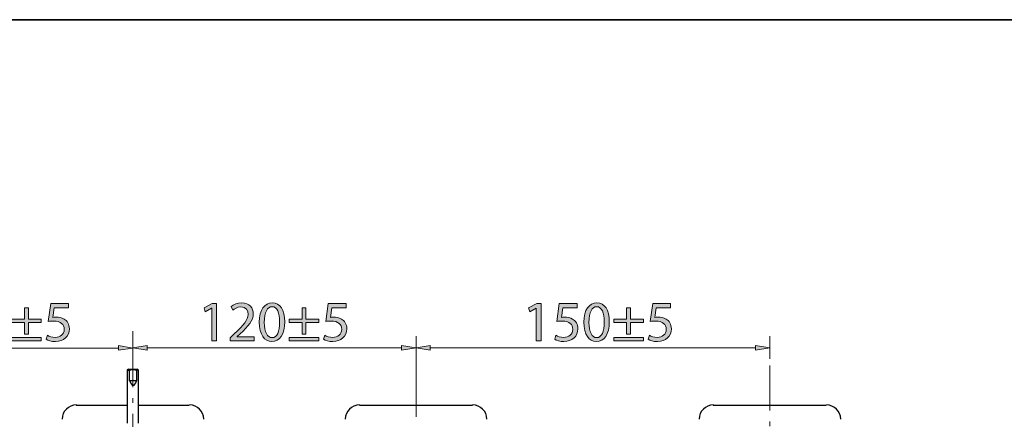
# Model space of a CAD drawing. Units: inches. Extents: x 0 to 250, y -250 to 0.
# Drawn here: x 51 to 154, y -42 to 0 of the extents above; entities that cross this region are included whole.
import ezdxf

# ---------------------------------------------------------------- set-up
doc = ezdxf.new("R2010")
doc.units = ezdxf.units.IN
doc.header["$MEASUREMENT"] = 0
for name, pattern in [('AI-Linetype-10', [7.468128, 4.66758, -1.166895, 0.466758, -1.166895]), ('AI-Linetype-7', [7.468128, 4.66758, -1.166895, 0.466758, -1.166895]), ('AI-Linetype-9', [7.468128, 4.66758, -1.166895, 0.466758, -1.166895])]:
    doc.linetypes.add(name, pattern=pattern)
doc.layers.add('Layer 1', color=7, linetype='Continuous')

# ---------------------------------------------------------------- blocks, each defined once
blk = doc.blocks.new('block 6')
at = {"layer": 'Layer 1'}
h = blk.add_hatch(color=7, dxfattribs=at)
h.dxf.hatch_style = 2
h.paths.add_polyline_path([(42.42, -30), (42.4, -30), (41.73, -30.37), (41.62, -29.97), (42.48, -29.51), (42.93, -29.51), (42.93, -33.41), (42.42, -33.41)])
h = blk.add_hatch(color=7, dxfattribs=at)
h.dxf.hatch_style = 2
edge = h.paths.add_edge_path()
edge.add_spline(control_points=[(44.35, -33.41), (44.35, -33.41), (44.35, -33.09), (44.35, -33.09), (44.35, -33.09), (44.76, -32.68), (44.76, -32.68), (45.76, -31.74), (46.21, -31.23), (46.21, -30.65), (46.21, -30.25), (46.02, -29.88), (45.44, -29.88), (45.08, -29.88), (44.79, -30.06), (44.61, -30.21), (44.61, -30.21), (44.44, -29.84), (44.44, -29.84), (44.71, -29.61), (45.1, -29.45), (45.55, -29.45), (46.39, -29.45), (46.74, -30.02), (46.74, -30.58), (46.74, -31.3), (46.22, -31.88), (45.4, -32.67), (45.4, -32.67), (45.08, -32.96), (45.08, -32.96), (45.08, -32.96), (45.08, -32.97), (45.08, -32.97), (45.08, -32.97), (46.84, -32.97), (46.84, -32.97), (46.84, -32.97), (46.84, -33.41), (46.84, -33.41), (46.84, -33.41), (44.35, -33.41), (44.35, -33.41)], knot_values=[0, 0, 0, 0, 1, 1, 1, 2, 2, 2, 3, 3, 3, 4, 4, 4, 5, 5, 5, 6, 6, 6, 7, 7, 7, 8, 8, 8, 9, 9, 9, 10, 10, 10, 11, 11, 11, 12, 12, 12, 13, 13, 13, 14, 14, 14, 14], degree=3, periodic=1)
h = blk.add_hatch(color=7, dxfattribs=at)
h.dxf.hatch_style = 2
edge = h.paths.add_edge_path()
edge.add_spline(control_points=[(50.01, -31.42), (50.01, -32.74), (49.52, -33.48), (48.66, -33.48), (47.9, -33.48), (47.38, -32.76), (47.37, -31.47), (47.37, -30.17), (47.93, -29.45), (48.72, -29.45), (49.55, -29.45), (50.01, -30.18), (50.01, -31.42)], knot_values=[0, 0, 0, 0, 1, 1, 1, 2, 2, 2, 3, 3, 3, 4, 4, 4, 4], degree=3, periodic=1)
edge = h.paths.add_edge_path()
edge.add_spline(control_points=[(47.9, -31.48), (47.9, -32.49), (48.21, -33.07), (48.69, -33.07), (49.23, -33.07), (49.49, -32.44), (49.49, -31.44), (49.49, -30.48), (49.24, -29.85), (48.69, -29.85), (48.23, -29.85), (47.9, -30.42), (47.9, -31.48)], knot_values=[0, 0, 0, 0, 1, 1, 1, 2, 2, 2, 3, 3, 3, 4, 4, 4, 4], degree=3, periodic=1)
h = blk.add_hatch(color=7, dxfattribs=at)
h.dxf.hatch_style = 2
edge = h.paths.add_edge_path()
edge.add_spline(control_points=[(56.4, -29.96), (56.4, -29.96), (54.91, -29.96), (54.91, -29.96), (54.91, -29.96), (54.76, -30.96), (54.76, -30.96), (54.85, -30.95), (54.94, -30.93), (55.08, -30.93), (55.38, -30.93), (55.68, -31), (55.92, -31.14), (56.23, -31.32), (56.48, -31.65), (56.48, -32.15), (56.48, -32.91), (55.87, -33.48), (55.03, -33.48), (54.6, -33.48), (54.24, -33.36), (54.06, -33.24), (54.06, -33.24), (54.19, -32.83), (54.19, -32.83), (54.35, -32.93), (54.67, -33.05), (55.02, -33.05), (55.52, -33.05), (55.94, -32.73), (55.94, -32.21), (55.94, -31.7), (55.6, -31.34), (54.82, -31.34), (54.6, -31.34), (54.43, -31.37), (54.28, -31.38), (54.28, -31.38), (54.54, -29.51), (54.54, -29.51), (54.54, -29.51), (56.4, -29.51), (56.4, -29.51), (56.4, -29.51), (56.4, -29.96), (56.4, -29.96)], knot_values=[0, 0, 0, 0, 1, 1, 1, 2, 2, 2, 3, 3, 3, 4, 4, 4, 5, 5, 5, 6, 6, 6, 7, 7, 7, 8, 8, 8, 9, 9, 9, 10, 10, 10, 11, 11, 11, 12, 12, 12, 13, 13, 13, 14, 14, 14, 15, 15, 15, 15], degree=3, periodic=1)
h = blk.add_hatch(color=7, dxfattribs=at)
h.dxf.hatch_style = 2
h.paths.add_polyline_path([(52.21, -29.98), (52.21, -31.15), (53.56, -31.15), (53.56, -31.51), (52.21, -31.51), (52.21, -32.71), (51.82, -32.71), (51.82, -31.51), (50.47, -31.51), (50.47, -31.15), (51.82, -31.15), (51.82, -29.98)])
h.paths.add_polyline_path([(53.56, -33.05), (53.56, -33.41), (50.47, -33.41), (50.47, -33.05)])
at = {"layer": 'Layer 1', "lineweight": 0}
for points in [[(42.42, -30), (42.4, -30), (41.73, -30.37), (41.62, -29.97), (42.48, -29.51), (42.93, -29.51), (42.93, -33.41), (42.42, -33.41), (42.42, -30)], [(52.21, -29.98), (52.21, -31.15), (53.56, -31.15), (53.56, -31.51), (52.21, -31.51), (52.21, -32.71), (51.82, -32.71), (51.82, -31.51), (50.47, -31.51), (50.47, -31.15), (51.82, -31.15), (51.82, -29.98), (52.21, -29.98)], [(53.56, -33.05), (53.56, -33.41), (50.47, -33.41), (50.47, -33.05), (53.56, -33.05)]]:
    blk.add_lwpolyline(points, dxfattribs=at)
for points, knots in [([(44.35, -33.41), (44.35, -33.41), (44.35, -33.09), (44.35, -33.09), (44.35, -33.09), (44.76, -32.68), (44.76, -32.68), (45.76, -31.74), (46.21, -31.23), (46.21, -30.65), (46.21, -30.25), (46.02, -29.88), (45.44, -29.88), (45.08, -29.88), (44.79, -30.06), (44.61, -30.21), (44.61, -30.21), (44.44, -29.84), (44.44, -29.84), (44.71, -29.61), (45.1, -29.45), (45.55, -29.45), (46.39, -29.45), (46.74, -30.02), (46.74, -30.58), (46.74, -31.3), (46.22, -31.88), (45.4, -32.67), (45.4, -32.67), (45.08, -32.96), (45.08, -32.96), (45.08, -32.96), (45.08, -32.97), (45.08, -32.97), (45.08, -32.97), (46.84, -32.97), (46.84, -32.97), (46.84, -32.97), (46.84, -33.41), (46.84, -33.41), (46.84, -33.41), (44.35, -33.41), (44.35, -33.41)], [0, 0, 0, 0, 1, 1, 1, 2, 2, 2, 3, 3, 3, 4, 4, 4, 5, 5, 5, 6, 6, 6, 7, 7, 7, 8, 8, 8, 9, 9, 9, 10, 10, 10, 11, 11, 11, 12, 12, 12, 13, 13, 13, 14, 14, 14, 14]), ([(50.01, -31.42), (50.01, -32.74), (49.52, -33.48), (48.66, -33.48), (47.9, -33.48), (47.38, -32.76), (47.37, -31.47), (47.37, -30.17), (47.93, -29.45), (48.72, -29.45), (49.55, -29.45), (50.01, -30.18), (50.01, -31.42)], [0, 0, 0, 0, 1, 1, 1, 2, 2, 2, 3, 3, 3, 4, 4, 4, 4]), ([(56.4, -29.96), (56.4, -29.96), (54.91, -29.96), (54.91, -29.96), (54.91, -29.96), (54.76, -30.96), (54.76, -30.96), (54.85, -30.95), (54.94, -30.93), (55.08, -30.93), (55.38, -30.93), (55.68, -31), (55.92, -31.14), (56.23, -31.32), (56.48, -31.65), (56.48, -32.15), (56.48, -32.91), (55.87, -33.48), (55.03, -33.48), (54.6, -33.48), (54.24, -33.36), (54.06, -33.24), (54.06, -33.24), (54.19, -32.83), (54.19, -32.83), (54.35, -32.93), (54.67, -33.05), (55.02, -33.05), (55.52, -33.05), (55.94, -32.73), (55.94, -32.21), (55.94, -31.7), (55.6, -31.34), (54.82, -31.34), (54.6, -31.34), (54.43, -31.37), (54.28, -31.38), (54.28, -31.38), (54.54, -29.51), (54.54, -29.51), (54.54, -29.51), (56.4, -29.51), (56.4, -29.51), (56.4, -29.51), (56.4, -29.96), (56.4, -29.96)], [0, 0, 0, 0, 1, 1, 1, 2, 2, 2, 3, 3, 3, 4, 4, 4, 5, 5, 5, 6, 6, 6, 7, 7, 7, 8, 8, 8, 9, 9, 9, 10, 10, 10, 11, 11, 11, 12, 12, 12, 13, 13, 13, 14, 14, 14, 15, 15, 15, 15]), ([(47.9, -31.48), (47.9, -32.49), (48.21, -33.07), (48.69, -33.07), (49.23, -33.07), (49.49, -32.44), (49.49, -31.44), (49.49, -30.48), (49.24, -29.85), (48.69, -29.85), (48.23, -29.85), (47.9, -30.42), (47.9, -31.48)], [0, 0, 0, 0, 1, 1, 1, 2, 2, 2, 3, 3, 3, 4, 4, 4, 4])]:
    blk.add_open_spline(points, degree=3, knots=knots, dxfattribs=at)
blk = doc.blocks.new('block 8')
at = {"layer": 'Layer 1'}
h = blk.add_hatch(color=7, dxfattribs=at)
h.dxf.hatch_style = 2
h.paths.add_polyline_path([(71.29, -30), (71.28, -30), (70.6, -30.37), (70.5, -29.97), (71.35, -29.51), (71.8, -29.51), (71.8, -33.41), (71.29, -33.41)])
h = blk.add_hatch(color=7, dxfattribs=at)
h.dxf.hatch_style = 2
edge = h.paths.add_edge_path()
edge.add_spline(control_points=[(73.22, -33.41), (73.22, -33.41), (73.22, -33.09), (73.22, -33.09), (73.22, -33.09), (73.64, -32.68), (73.64, -32.68), (74.63, -31.74), (75.08, -31.23), (75.09, -30.65), (75.09, -30.25), (74.9, -29.88), (74.32, -29.88), (73.96, -29.88), (73.67, -30.06), (73.49, -30.21), (73.49, -30.21), (73.32, -29.84), (73.32, -29.84), (73.59, -29.61), (73.97, -29.45), (74.42, -29.45), (75.26, -29.45), (75.62, -30.02), (75.62, -30.58), (75.62, -31.3), (75.09, -31.88), (74.27, -32.67), (74.27, -32.67), (73.96, -32.96), (73.96, -32.96), (73.96, -32.96), (73.96, -32.97), (73.96, -32.97), (73.96, -32.97), (75.71, -32.97), (75.71, -32.97), (75.71, -32.97), (75.71, -33.41), (75.71, -33.41), (75.71, -33.41), (73.22, -33.41), (73.22, -33.41)], knot_values=[0, 0, 0, 0, 1, 1, 1, 2, 2, 2, 3, 3, 3, 4, 4, 4, 5, 5, 5, 6, 6, 6, 7, 7, 7, 8, 8, 8, 9, 9, 9, 10, 10, 10, 11, 11, 11, 12, 12, 12, 13, 13, 13, 14, 14, 14, 14], degree=3, periodic=1)
h = blk.add_hatch(color=7, dxfattribs=at)
h.dxf.hatch_style = 2
edge = h.paths.add_edge_path()
edge.add_spline(control_points=[(78.89, -31.42), (78.89, -32.74), (78.4, -33.48), (77.54, -33.48), (76.77, -33.48), (76.26, -32.76), (76.25, -31.47), (76.25, -30.17), (76.81, -29.45), (77.6, -29.45), (78.42, -29.45), (78.89, -30.18), (78.89, -31.42)], knot_values=[0, 0, 0, 0, 1, 1, 1, 2, 2, 2, 3, 3, 3, 4, 4, 4, 4], degree=3, periodic=1)
edge = h.paths.add_edge_path()
edge.add_spline(control_points=[(76.77, -31.48), (76.77, -32.49), (77.09, -33.07), (77.57, -33.07), (78.11, -33.07), (78.36, -32.44), (78.36, -31.44), (78.36, -30.48), (78.12, -29.85), (77.57, -29.85), (77.11, -29.85), (76.77, -30.42), (76.77, -31.48)], knot_values=[0, 0, 0, 0, 1, 1, 1, 2, 2, 2, 3, 3, 3, 4, 4, 4, 4], degree=3, periodic=1)
h = blk.add_hatch(color=7, dxfattribs=at)
h.dxf.hatch_style = 2
edge = h.paths.add_edge_path()
edge.add_spline(control_points=[(85.28, -29.96), (85.28, -29.96), (83.79, -29.96), (83.79, -29.96), (83.79, -29.96), (83.64, -30.96), (83.64, -30.96), (83.73, -30.95), (83.81, -30.93), (83.96, -30.93), (84.26, -30.93), (84.56, -31), (84.8, -31.14), (85.1, -31.32), (85.36, -31.65), (85.36, -32.15), (85.36, -32.91), (84.75, -33.48), (83.9, -33.48), (83.48, -33.48), (83.12, -33.36), (82.93, -33.24), (82.93, -33.24), (83.06, -32.83), (83.06, -32.83), (83.23, -32.93), (83.54, -33.05), (83.9, -33.05), (84.4, -33.05), (84.82, -32.73), (84.82, -32.21), (84.82, -31.7), (84.48, -31.34), (83.7, -31.34), (83.48, -31.34), (83.3, -31.37), (83.16, -31.38), (83.16, -31.38), (83.41, -29.51), (83.41, -29.51), (83.41, -29.51), (85.28, -29.51), (85.28, -29.51), (85.28, -29.51), (85.28, -29.96), (85.28, -29.96)], knot_values=[0, 0, 0, 0, 1, 1, 1, 2, 2, 2, 3, 3, 3, 4, 4, 4, 5, 5, 5, 6, 6, 6, 7, 7, 7, 8, 8, 8, 9, 9, 9, 10, 10, 10, 11, 11, 11, 12, 12, 12, 13, 13, 13, 14, 14, 14, 15, 15, 15, 15], degree=3, periodic=1)
h = blk.add_hatch(color=7, dxfattribs=at)
h.dxf.hatch_style = 2
h.paths.add_polyline_path([(81.09, -29.98), (81.09, -31.15), (82.44, -31.15), (82.44, -31.51), (81.09, -31.51), (81.09, -32.71), (80.7, -32.71), (80.7, -31.51), (79.35, -31.51), (79.35, -31.15), (80.7, -31.15), (80.7, -29.98)])
h.paths.add_polyline_path([(82.44, -33.05), (82.44, -33.41), (79.35, -33.41), (79.35, -33.05)])
at = {"layer": 'Layer 1', "lineweight": 0}
for points in [[(71.29, -30), (71.28, -30), (70.6, -30.37), (70.5, -29.97), (71.35, -29.51), (71.8, -29.51), (71.8, -33.41), (71.29, -33.41), (71.29, -30)], [(81.09, -29.98), (81.09, -31.15), (82.44, -31.15), (82.44, -31.51), (81.09, -31.51), (81.09, -32.71), (80.7, -32.71), (80.7, -31.51), (79.35, -31.51), (79.35, -31.15), (80.7, -31.15), (80.7, -29.98), (81.09, -29.98)], [(82.44, -33.05), (82.44, -33.41), (79.35, -33.41), (79.35, -33.05), (82.44, -33.05)]]:
    blk.add_lwpolyline(points, dxfattribs=at)
for points, knots in [([(73.22, -33.41), (73.22, -33.41), (73.22, -33.09), (73.22, -33.09), (73.22, -33.09), (73.64, -32.68), (73.64, -32.68), (74.63, -31.74), (75.08, -31.23), (75.09, -30.65), (75.09, -30.25), (74.9, -29.88), (74.32, -29.88), (73.96, -29.88), (73.67, -30.06), (73.49, -30.21), (73.49, -30.21), (73.32, -29.84), (73.32, -29.84), (73.59, -29.61), (73.97, -29.45), (74.42, -29.45), (75.26, -29.45), (75.62, -30.02), (75.62, -30.58), (75.62, -31.3), (75.09, -31.88), (74.27, -32.67), (74.27, -32.67), (73.96, -32.96), (73.96, -32.96), (73.96, -32.96), (73.96, -32.97), (73.96, -32.97), (73.96, -32.97), (75.71, -32.97), (75.71, -32.97), (75.71, -32.97), (75.71, -33.41), (75.71, -33.41), (75.71, -33.41), (73.22, -33.41), (73.22, -33.41)], [0, 0, 0, 0, 1, 1, 1, 2, 2, 2, 3, 3, 3, 4, 4, 4, 5, 5, 5, 6, 6, 6, 7, 7, 7, 8, 8, 8, 9, 9, 9, 10, 10, 10, 11, 11, 11, 12, 12, 12, 13, 13, 13, 14, 14, 14, 14]), ([(78.89, -31.42), (78.89, -32.74), (78.4, -33.48), (77.54, -33.48), (76.77, -33.48), (76.26, -32.76), (76.25, -31.47), (76.25, -30.17), (76.81, -29.45), (77.6, -29.45), (78.42, -29.45), (78.89, -30.18), (78.89, -31.42)], [0, 0, 0, 0, 1, 1, 1, 2, 2, 2, 3, 3, 3, 4, 4, 4, 4]), ([(85.28, -29.96), (85.28, -29.96), (83.79, -29.96), (83.79, -29.96), (83.79, -29.96), (83.64, -30.96), (83.64, -30.96), (83.73, -30.95), (83.81, -30.93), (83.96, -30.93), (84.26, -30.93), (84.56, -31), (84.8, -31.14), (85.1, -31.32), (85.36, -31.65), (85.36, -32.15), (85.36, -32.91), (84.75, -33.48), (83.9, -33.48), (83.48, -33.48), (83.12, -33.36), (82.93, -33.24), (82.93, -33.24), (83.06, -32.83), (83.06, -32.83), (83.23, -32.93), (83.54, -33.05), (83.9, -33.05), (84.4, -33.05), (84.82, -32.73), (84.82, -32.21), (84.82, -31.7), (84.48, -31.34), (83.7, -31.34), (83.48, -31.34), (83.3, -31.37), (83.16, -31.38), (83.16, -31.38), (83.41, -29.51), (83.41, -29.51), (83.41, -29.51), (85.28, -29.51), (85.28, -29.51), (85.28, -29.51), (85.28, -29.96), (85.28, -29.96)], [0, 0, 0, 0, 1, 1, 1, 2, 2, 2, 3, 3, 3, 4, 4, 4, 5, 5, 5, 6, 6, 6, 7, 7, 7, 8, 8, 8, 9, 9, 9, 10, 10, 10, 11, 11, 11, 12, 12, 12, 13, 13, 13, 14, 14, 14, 15, 15, 15, 15]), ([(76.77, -31.48), (76.77, -32.49), (77.09, -33.07), (77.57, -33.07), (78.11, -33.07), (78.36, -32.44), (78.36, -31.44), (78.36, -30.48), (78.12, -29.85), (77.57, -29.85), (77.11, -29.85), (76.77, -30.42), (76.77, -31.48)], [0, 0, 0, 0, 1, 1, 1, 2, 2, 2, 3, 3, 3, 4, 4, 4, 4])]:
    blk.add_open_spline(points, degree=3, knots=knots, dxfattribs=at)
blk = doc.blocks.new('block 9')
at = {"layer": 'Layer 1'}
h = blk.add_hatch(color=7, dxfattribs=at)
h.dxf.hatch_style = 2
h.paths.add_polyline_path([(105.08, -30), (105.06, -30), (104.39, -30.37), (104.28, -29.97), (105.14, -29.51), (105.59, -29.51), (105.59, -33.41), (105.08, -33.41)])
h = blk.add_hatch(color=7, dxfattribs=at)
h.dxf.hatch_style = 2
edge = h.paths.add_edge_path()
edge.add_spline(control_points=[(109.33, -29.96), (109.33, -29.96), (107.85, -29.96), (107.85, -29.96), (107.85, -29.96), (107.7, -30.96), (107.7, -30.96), (107.79, -30.95), (107.87, -30.93), (108.01, -30.93), (108.31, -30.93), (108.61, -31), (108.85, -31.14), (109.16, -31.32), (109.41, -31.65), (109.41, -32.15), (109.41, -32.91), (108.81, -33.48), (107.96, -33.48), (107.53, -33.48), (107.17, -33.36), (106.99, -33.24), (106.99, -33.24), (107.12, -32.83), (107.12, -32.83), (107.28, -32.93), (107.6, -33.05), (107.95, -33.05), (108.45, -33.05), (108.88, -32.73), (108.88, -32.21), (108.87, -31.7), (108.54, -31.34), (107.76, -31.34), (107.53, -31.34), (107.36, -31.37), (107.22, -31.38), (107.22, -31.38), (107.47, -29.51), (107.47, -29.51), (107.47, -29.51), (109.33, -29.51), (109.33, -29.51), (109.33, -29.51), (109.33, -29.96), (109.33, -29.96)], knot_values=[0, 0, 0, 0, 1, 1, 1, 2, 2, 2, 3, 3, 3, 4, 4, 4, 5, 5, 5, 6, 6, 6, 7, 7, 7, 8, 8, 8, 9, 9, 9, 10, 10, 10, 11, 11, 11, 12, 12, 12, 13, 13, 13, 14, 14, 14, 15, 15, 15, 15], degree=3, periodic=1)
h = blk.add_hatch(color=7, dxfattribs=at)
h.dxf.hatch_style = 2
edge = h.paths.add_edge_path()
edge.add_spline(control_points=[(112.67, -31.42), (112.67, -32.74), (112.18, -33.48), (111.32, -33.48), (110.56, -33.48), (110.04, -32.76), (110.03, -31.47), (110.03, -30.17), (110.59, -29.45), (111.38, -29.45), (112.21, -29.45), (112.67, -30.18), (112.67, -31.42)], knot_values=[0, 0, 0, 0, 1, 1, 1, 2, 2, 2, 3, 3, 3, 4, 4, 4, 4], degree=3, periodic=1)
edge = h.paths.add_edge_path()
edge.add_spline(control_points=[(110.56, -31.48), (110.56, -32.49), (110.87, -33.07), (111.35, -33.07), (111.89, -33.07), (112.15, -32.44), (112.15, -31.44), (112.15, -30.48), (111.9, -29.85), (111.35, -29.85), (110.89, -29.85), (110.56, -30.42), (110.56, -31.48)], knot_values=[0, 0, 0, 0, 1, 1, 1, 2, 2, 2, 3, 3, 3, 4, 4, 4, 4], degree=3, periodic=1)
h = blk.add_hatch(color=7, dxfattribs=at)
h.dxf.hatch_style = 2
edge = h.paths.add_edge_path()
edge.add_spline(control_points=[(119.06, -29.96), (119.06, -29.96), (117.57, -29.96), (117.57, -29.96), (117.57, -29.96), (117.42, -30.96), (117.42, -30.96), (117.51, -30.95), (117.6, -30.93), (117.74, -30.93), (118.04, -30.93), (118.34, -31), (118.58, -31.14), (118.89, -31.32), (119.14, -31.65), (119.14, -32.15), (119.14, -32.91), (118.53, -33.48), (117.69, -33.48), (117.26, -33.48), (116.9, -33.36), (116.72, -33.24), (116.72, -33.24), (116.85, -32.83), (116.85, -32.83), (117.01, -32.93), (117.33, -33.05), (117.68, -33.05), (118.18, -33.05), (118.6, -32.73), (118.6, -32.21), (118.6, -31.7), (118.26, -31.34), (117.48, -31.34), (117.26, -31.34), (117.09, -31.37), (116.94, -31.38), (116.94, -31.38), (117.2, -29.51), (117.2, -29.51), (117.2, -29.51), (119.06, -29.51), (119.06, -29.51), (119.06, -29.51), (119.06, -29.96), (119.06, -29.96)], knot_values=[0, 0, 0, 0, 1, 1, 1, 2, 2, 2, 3, 3, 3, 4, 4, 4, 5, 5, 5, 6, 6, 6, 7, 7, 7, 8, 8, 8, 9, 9, 9, 10, 10, 10, 11, 11, 11, 12, 12, 12, 13, 13, 13, 14, 14, 14, 15, 15, 15, 15], degree=3, periodic=1)
h = blk.add_hatch(color=7, dxfattribs=at)
h.dxf.hatch_style = 2
h.paths.add_polyline_path([(114.87, -29.98), (114.87, -31.15), (116.22, -31.15), (116.22, -31.51), (114.87, -31.51), (114.87, -32.71), (114.48, -32.71), (114.48, -31.51), (113.13, -31.51), (113.13, -31.15), (114.48, -31.15), (114.48, -29.98)])
h.paths.add_polyline_path([(116.22, -33.05), (116.22, -33.41), (113.13, -33.41), (113.13, -33.05)])
at = {"layer": 'Layer 1', "lineweight": 0}
for points in [[(105.08, -30), (105.06, -30), (104.39, -30.37), (104.28, -29.97), (105.14, -29.51), (105.59, -29.51), (105.59, -33.41), (105.08, -33.41), (105.08, -30)], [(114.87, -29.98), (114.87, -31.15), (116.22, -31.15), (116.22, -31.51), (114.87, -31.51), (114.87, -32.71), (114.48, -32.71), (114.48, -31.51), (113.13, -31.51), (113.13, -31.15), (114.48, -31.15), (114.48, -29.98), (114.87, -29.98)], [(116.22, -33.05), (116.22, -33.41), (113.13, -33.41), (113.13, -33.05), (116.22, -33.05)]]:
    blk.add_lwpolyline(points, dxfattribs=at)
for points, knots in [([(109.33, -29.96), (109.33, -29.96), (107.85, -29.96), (107.85, -29.96), (107.85, -29.96), (107.7, -30.96), (107.7, -30.96), (107.79, -30.95), (107.87, -30.93), (108.01, -30.93), (108.31, -30.93), (108.61, -31), (108.85, -31.14), (109.16, -31.32), (109.41, -31.65), (109.41, -32.15), (109.41, -32.91), (108.81, -33.48), (107.96, -33.48), (107.53, -33.48), (107.17, -33.36), (106.99, -33.24), (106.99, -33.24), (107.12, -32.83), (107.12, -32.83), (107.28, -32.93), (107.6, -33.05), (107.95, -33.05), (108.45, -33.05), (108.88, -32.73), (108.88, -32.21), (108.87, -31.7), (108.54, -31.34), (107.76, -31.34), (107.53, -31.34), (107.36, -31.37), (107.22, -31.38), (107.22, -31.38), (107.47, -29.51), (107.47, -29.51), (107.47, -29.51), (109.33, -29.51), (109.33, -29.51), (109.33, -29.51), (109.33, -29.96), (109.33, -29.96)], [0, 0, 0, 0, 1, 1, 1, 2, 2, 2, 3, 3, 3, 4, 4, 4, 5, 5, 5, 6, 6, 6, 7, 7, 7, 8, 8, 8, 9, 9, 9, 10, 10, 10, 11, 11, 11, 12, 12, 12, 13, 13, 13, 14, 14, 14, 15, 15, 15, 15]), ([(112.67, -31.42), (112.67, -32.74), (112.18, -33.48), (111.32, -33.48), (110.56, -33.48), (110.04, -32.76), (110.03, -31.47), (110.03, -30.17), (110.59, -29.45), (111.38, -29.45), (112.21, -29.45), (112.67, -30.18), (112.67, -31.42)], [0, 0, 0, 0, 1, 1, 1, 2, 2, 2, 3, 3, 3, 4, 4, 4, 4]), ([(119.06, -29.96), (119.06, -29.96), (117.57, -29.96), (117.57, -29.96), (117.57, -29.96), (117.42, -30.96), (117.42, -30.96), (117.51, -30.95), (117.6, -30.93), (117.74, -30.93), (118.04, -30.93), (118.34, -31), (118.58, -31.14), (118.89, -31.32), (119.14, -31.65), (119.14, -32.15), (119.14, -32.91), (118.53, -33.48), (117.69, -33.48), (117.26, -33.48), (116.9, -33.36), (116.72, -33.24), (116.72, -33.24), (116.85, -32.83), (116.85, -32.83), (117.01, -32.93), (117.33, -33.05), (117.68, -33.05), (118.18, -33.05), (118.6, -32.73), (118.6, -32.21), (118.6, -31.7), (118.26, -31.34), (117.48, -31.34), (117.26, -31.34), (117.09, -31.37), (116.94, -31.38), (116.94, -31.38), (117.2, -29.51), (117.2, -29.51), (117.2, -29.51), (119.06, -29.51), (119.06, -29.51), (119.06, -29.51), (119.06, -29.96), (119.06, -29.96)], [0, 0, 0, 0, 1, 1, 1, 2, 2, 2, 3, 3, 3, 4, 4, 4, 5, 5, 5, 6, 6, 6, 7, 7, 7, 8, 8, 8, 9, 9, 9, 10, 10, 10, 11, 11, 11, 12, 12, 12, 13, 13, 13, 14, 14, 14, 15, 15, 15, 15]), ([(110.56, -31.48), (110.56, -32.49), (110.87, -33.07), (111.35, -33.07), (111.89, -33.07), (112.15, -32.44), (112.15, -31.44), (112.15, -30.48), (111.9, -29.85), (111.35, -29.85), (110.89, -29.85), (110.56, -30.42), (110.56, -31.48)], [0, 0, 0, 0, 1, 1, 1, 2, 2, 2, 3, 3, 3, 4, 4, 4, 4])]:
    blk.add_open_spline(points, degree=3, knots=knots, dxfattribs=at)
blk = doc.blocks.new('block 5')
at = {"layer": 'Layer 1'}
h = blk.add_hatch(color=7, dxfattribs=at)
h.dxf.hatch_style = 2
h.paths.add_polyline_path([(61.59, -33.9), (61.59, -34.39), (63.1, -34.16)])
h = blk.add_hatch(color=7, dxfattribs=at)
h.dxf.hatch_style = 2
h.paths.add_polyline_path([(64.56, -33.9), (64.56, -34.39), (63.1, -34.12)])
h = blk.add_hatch(color=7, dxfattribs=at)
h.dxf.hatch_style = 2
h.paths.add_polyline_path([(91.05, -33.9), (91.05, -34.39), (92.56, -34.12)])
h = blk.add_hatch(color=7, dxfattribs=at)
h.dxf.hatch_style = 2
h.paths.add_polyline_path([(94.03, -33.9), (94.03, -34.39), (92.56, -34.12)])
h = blk.add_hatch(color=7, dxfattribs=at)
h.dxf.hatch_style = 2
h.paths.add_polyline_path([(127.88, -33.9), (127.88, -34.39), (129.39, -34.12)])
at = {"layer": 'Layer 1', "color": 7, "lineweight": 15}
for points in [[(63.1, -32.39), (63.1, -35.36)], [(92.56, -36.65), (92.56, -32.92)], [(92.56, -36.65), (92.56, -32.92)], [(129.39, -35.27), (129.39, -32.92)], [(35.1, -34.16), (61.59, -34.16)], [(64.56, -34.12), (91.05, -34.12)], [(94.03, -34.12), (127.88, -34.12)]]:
    blk.add_lwpolyline(points, dxfattribs=at)
at = {"layer": 'Layer 1', "color": 7, "linetype": 'AI-Linetype-7', "lineweight": 15}
blk.add_lwpolyline([(63.1, -33.54), (63.1, -115.77)], dxfattribs=at)
at = {"layer": 'Layer 1', "lineweight": 0}
for points in [[(61.59, -33.9), (61.59, -34.39), (63.1, -34.16), (61.59, -33.9)], [(61.59, -33.9), (61.59, -34.39), (63.1, -34.16), (61.59, -33.9)], [(64.56, -33.9), (64.56, -34.39), (63.1, -34.12), (64.56, -33.9)], [(64.56, -33.9), (64.56, -34.39), (63.1, -34.12), (64.56, -33.9)], [(91.05, -33.9), (91.05, -34.39), (92.56, -34.12), (91.05, -33.9)], [(91.05, -33.9), (91.05, -34.39), (92.56, -34.12), (91.05, -33.9)], [(94.03, -33.9), (94.03, -34.39), (92.56, -34.12), (94.03, -33.9)], [(94.03, -33.9), (94.03, -34.39), (92.56, -34.12), (94.03, -33.9)], [(127.88, -33.9), (127.88, -34.39), (129.39, -34.12), (127.88, -33.9)], [(127.88, -33.9), (127.88, -34.39), (129.39, -34.12), (127.88, -33.9)]]:
    blk.add_lwpolyline(points, dxfattribs=at)
at = {"layer": 'Layer 1', "color": 7, "linetype": 'AI-Linetype-10', "lineweight": 15}
blk.add_lwpolyline([(129.39, -92.92), (129.39, -35.27)], dxfattribs=at)
at = {"layer": 'Layer 1', "color": 7, "lineweight": 25}
for points in [[(62.65, -36.34), (62.48, -36.47)], [(62.48, -36.47), (62.48, -41.97)], [(62.48, -36.47), (62.7, -36.47), (62.7, -37.58)], [(62.65, -36.34), (63.5, -36.34)], [(62.7, -36.47), (63.1, -36.38), (63.45, -36.47)], [(63.67, -36.47), (63.45, -36.47), (63.45, -37.58), (62.7, -37.58)], [(63.67, -41.97), (63.67, -36.47), (63.5, -36.34)], [(57.2, -40.11), (62.48, -40.11)], [(63.67, -40.11), (68.96, -40.11)], [(86.66, -40.11), (98.42, -40.11)], [(123.49, -40.11), (135.25, -40.11)]]:
    blk.add_lwpolyline(points, dxfattribs=at)
at = {"layer": 'Layer 1', "color": 7, "linetype": 'AI-Linetype-9', "lineweight": 15}
blk.add_lwpolyline([(92.56, -36.65), (92.56, -64.52)], dxfattribs=at)
at = {"layer": 'Layer 1', "color": 7, "lineweight": 25}
for points in [[(62.76, -37.57), (62.97, -38.18), (63.27, -38.18), (63.48, -37.57)], [(57.22, -40.07), (56.4, -40.07), (55.73, -40.73), (55.73, -41.55)], [(70.46, -41.55), (70.46, -40.73), (69.8, -40.07), (68.98, -40.07)], [(86.68, -40.07), (85.86, -40.07), (85.2, -40.73), (85.2, -41.55)], [(99.93, -41.55), (99.93, -40.73), (99.26, -40.07), (98.44, -40.07)], [(123.51, -40.07), (122.69, -40.07), (122.03, -40.73), (122.03, -41.55)], [(136.76, -41.55), (136.76, -40.73), (136.09, -40.07), (135.27, -40.07)]]:
    blk.add_open_spline(points, degree=3, dxfattribs=at)
at = {"layer": 'Layer 1'}
for name in ['block 6', 'block 8', 'block 9']:
    blk.add_blockref(name, (0, 0), dxfattribs=at)

msp = doc.modelspace()

# ---------------------------------------------------------------- linework, layer by layer
at = {"layer": 'Layer 1', "color": 7, "lineweight": 35}
msp.add_lwpolyline([(250, -250), (0, -250), (0, 0), (250, 0), (250, -250)], dxfattribs=at)

# ---------------------------------------------------------------- block references
at = {"layer": 'Layer 1'}
msp.add_blockref('block 5', (0, 0), dxfattribs=at)

doc.saveas('drawing.dxf')
